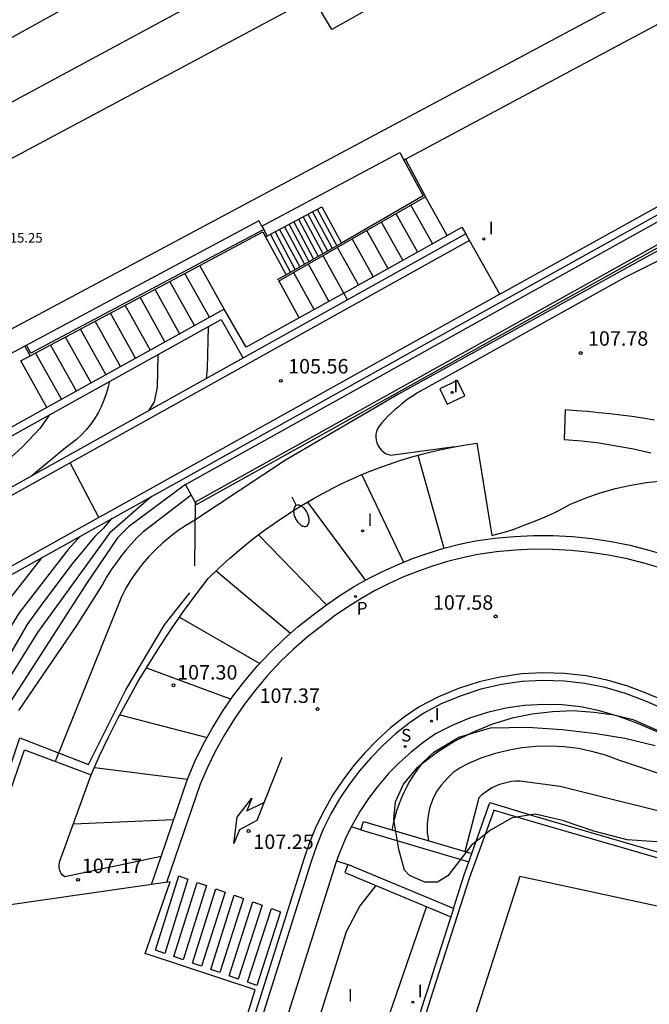
# Model space of a CAD drawing. Units: metres. Extents: x 581094 to 587879, y 4793176 to 4797204.
# Drawn here: x 582641 to 582673, y 4793570 to 4793621 of the extents above; entities that cross this region are included whole.
import ezdxf

# ---------------------------------------------------------------- set-up
doc = ezdxf.new("R2010")
doc.units = ezdxf.units.M
doc.header["$LTSCALE"] = 2
doc.layers.get('0').update_dxf_attribs({"linetype": 'CONTINUOUS'})
for name, color, linetype in [('020104', 34, 'CONTINUOUS'), ('020204', 9, 'CONTINUOUS'), ('020308', 9, 'CONTINUOUS'), ('060106', 9, 'CONTINUOUS'), ('060108', 9, 'CONTINUOUS'), ('060113', 4, 'CONTINUOUS'), ('060117', 9, 'CONTINUOUS'), ('060119', 9, 'CONTINUOUS'), ('060125', 1, 'CONTINUOUS'), ('060130', 9, 'CONTINUOUS'), ('060141', 9, 'CONTINUOUS'), ('070105', 6, 'CONTINUOUS'), ('080110', 9, 'CONTINUOUS'), ('080303', 9, 'CONTINUOUS'), ('100105', 3, 'CONTINUOUS'), ('100106', 63, 'CONTINUOUS'), ('210102', 4, 'CONTINUOUS'), ('210204', 9, 'CONTINUOUS'), ('210205', 4, 'CONTINUOUS'), ('210304', 9, 'CONTINUOUS'), ('210305', 4, 'CONTINUOUS'), ('250202', 9, 'CONTINUOUS'), ('260101', 9, 'CONTINUOUS'), ('270104', 9, 'CONTINUOUS'), ('270204', 9, 'CONTINUOUS'), ('270304', 9, 'CONTINUOUS')]:
    doc.layers.add(name, color=color, linetype=linetype)
for name, color, linetype, lineweight in [('020105', 24, 'CONTINUOUS', 30), ('080111', 7, 'CONTINUOUS', 30), ('Ambitos Restitucion', 230, 'CONTINUOUS', 30)]:
    doc.layers.add(name, color=color, linetype=linetype, lineweight=lineweight)
doc.styles.add('ARIAL', font='arial.ttf')
doc.styles.add('ROMANS', font='ROMANS')

# ---------------------------------------------------------------- blocks, each defined once
blk = doc.blocks.new('SANEA')
blk.add_circle((0, 0), 0.055)
blk = doc.blocks.new('COTAPU')
blk.add_circle((0, 0), 0.075)
blk = doc.blocks.new('REIND')
blk.add_circle((0, 0), 0.055)
blk = doc.blocks.new('PLUVI3')
blk.add_circle((0, 0), 0.055)
blk = doc.blocks.new('FAREDI')
blk.add_line((0, 0), (0.5, 0))
blk.add_lwpolyline([(0.5, 0, 0.159986), (0.538, -0.117, 0.106322), (0.675, -0.238, 0.071006), (0.858, -0.309, 0.057309), (1.099, -0.337, 0.057309), (1.339, -0.309, 0.071006), (1.522, -0.238, 0.106322), (1.659, -0.117, 0.159986), (1.697, 0, 0.159986), (1.659, 0.117, 0.106322), (1.522, 0.238, 0.071006), (1.339, 0.309, 0.057309), (1.099, 0.337, 0.057309), (0.858, 0.309, 0.071006), (0.675, 0.238, 0.106322), (0.538, 0.117, 0.159986)], format="xyb", close=True)

msp = doc.modelspace()

# ---------------------------------------------------------------- linework, layer by layer
at = {"layer": '020104'}
for points in [[(582682.7, 4793613.66, 107), (582672.81, 4793608.3, 107), (582660.18, 4793601.31, 107), (582654.32, 4793597.88, 107), (582649.63, 4793594.78, 107), (582649.19, 4793594.52, 107), (582648.77, 4793594.24, 107), (582648.36, 4793593.94, 107), (582647.97, 4793593.61, 107), (582647.6, 4793593.26, 107), (582647.25, 4793592.9, 107), (582646.92, 4793592.51, 107), (582646.61, 4793592.11, 107), (582646.32, 4793591.69, 107), (582646.06, 4793591.25, 107), (582645.82, 4793590.81, 107), (582642.39, 4793582.27, 107)], [(582650.32, 4793604.79, 103), (582650.26, 4793602.65, 103), (582650.22, 4793602.11, 103)], [(582645.19, 4793601.94, 102), (582645.13, 4793601.67, 102), (582645.04, 4793601.33, 102), (582644.92, 4793600.99, 102), (582644.78, 4793600.66, 102), (582644.62, 4793600.34, 102), (582644.43, 4793600.03, 102), (582644.23, 4793599.74, 102), (582644, 4793599.46, 102), (582643.76, 4793599.2, 102), (582643.49, 4793598.96, 102), (582643.21, 4793598.73, 102), (582642.92, 4793598.53, 102), (582641.19, 4793597.07, 102)], [(582642.08, 4793600.22, 101.5), (582641.61, 4793599.54, 101.5), (582640.69, 4793598.57, 101.5), (582639.39, 4793597.4, 101.5), (582639.28, 4793597.23, 101.5), (582639.17, 4793597.06, 101.5), (582639.06, 4793596.89, 101.5), (582638.96, 4793596.72, 101.5), (582638.86, 4793596.54, 101.5), (582638.77, 4793596.36, 101.5), (582638.68, 4793596.17, 101.5), (582638.6, 4793595.99, 101.5), (582638.53, 4793595.8, 101.5), (582638.46, 4793595.61, 101.5), (582638.43, 4793595.54, 101.5)], [(582649.14, 4793596.62, 106), (582646.19, 4793594.44, 106), (582645.62, 4793593.87, 106), (582644.02, 4793591.49, 106), (582639.65, 4793584.7, 106)], [(582647.39, 4793596.01, 105.5), (582645.21, 4793594.11, 105.5), (582641.48, 4793588.96, 105.5), (582638.26, 4793583.83, 105.5), (582635.7, 4793580.52, 105.5), (582635.38, 4793580.1, 105.5), (582635.03, 4793579.7, 105.5), (582634.67, 4793579.32, 105.5), (582634.28, 4793578.96, 105.5), (582633.88, 4793578.62, 105.5), (582633.46, 4793578.3, 105.5), (582633.03, 4793578, 105.5), (582632.57, 4793577.72, 105.5), (582632.11, 4793577.47, 105.5), (582631.63, 4793577.25, 105.5), (582631.15, 4793577.05, 105.5)], [(582649.43, 4793596.08, 106.5), (582646.93, 4793594.16, 106.5), (582646.62, 4793593.86, 106.5), (582646.33, 4793593.54, 106.5), (582646.05, 4793593.22, 106.5), (582645.78, 4793592.88, 106.5), (582645.53, 4793592.54, 106.5), (582645.28, 4793592.18, 106.5), (582645.05, 4793591.82, 106.5), (582644.84, 4793591.45, 106.5), (582643.5, 4793589.32, 106.5), (582640.49, 4793584.92, 106.5)], [(582643.68, 4793593.94, 104.5), (582643.57, 4793593.82, 104.5), (582643.04, 4793593.24, 104.5), (582640.52, 4793589.97, 104.5), (582640.03, 4793589.17, 104.5), (582637.83, 4793585.35, 104.5), (582637.22, 4793584.47, 104.5), (582636.71, 4793583.78, 104.5), (582635.76, 4793582.63, 104.5), (582635.19, 4793581.99, 104.5), (582634.15, 4793580.93, 104.5), (582633.52, 4793580.34, 104.5), (582632.38, 4793579.38, 104.5), (582631.71, 4793578.85, 104.5), (582628.97, 4793577.43, 104.5), (582626.83, 4793576.34, 104.5)], [(582641.72, 4793592.85, 104), (582641.71, 4793592.84, 104), (582640.07, 4793590.78, 104), (582639.53, 4793590, 104), (582639.1, 4793589.19, 104), (582637.3, 4793586.09, 104), (582636.53, 4793584.97, 104), (582635.98, 4793584.23, 104), (582635.1, 4793583.15, 104), (582634.49, 4793582.46, 104), (582633.53, 4793581.46, 104), (582632.87, 4793580.82, 104), (582631.82, 4793579.9, 104), (582631.11, 4793579.32, 104), (582628.94, 4793578.17, 104), (582626.07, 4793576.63, 104), (582624.69, 4793575.83, 104), (582623.49, 4793574.96, 104), (582622.79, 4793574.34, 104), (582616.7, 4793570.01, 104)], [(582678.83, 4793581.56, 108), (582672.38, 4793584.42, 108), (582671.34, 4793584.67, 108), (582670.29, 4793584.82, 108), (582669.23, 4793584.89, 108), (582668.16, 4793584.85, 108), (582667.1, 4793584.73, 108), (582666.06, 4793584.51, 108), (582665.04, 4793584.2, 108), (582664.05, 4793583.8, 108), (582663.1, 4793583.32, 108), (582662.2, 4793582.75, 108), (582661.35, 4793582.11, 108), (582661.14, 4793581.84, 108), (582660.95, 4793581.56, 108), (582660.77, 4793581.27, 108), (582660.61, 4793580.97, 108), (582660.45, 4793580.67, 108), (582660.31, 4793580.36, 108), (582660.19, 4793580.04, 108), (582660.08, 4793579.72, 108), (582659.98, 4793579.39, 108), (582659.9, 4793579.06, 108), (582659.83, 4793578.72, 108)], [(582681.54, 4793579.01, 108.5), (582671.59, 4793582.35, 108.5), (582670.9, 4793582.6, 108.5), (582670.2, 4793582.79, 108.5), (582669.48, 4793582.94, 108.5), (582668.76, 4793583.03, 108.5), (582668.02, 4793583.07, 108.5), (582667.29, 4793583.05, 108.5), (582666.56, 4793582.98, 108.5), (582665.84, 4793582.85, 108.5), (582665.13, 4793582.67, 108.5), (582664.44, 4793582.44, 108.5), (582663.76, 4793582.16, 108.5), (582663.37, 4793581.95, 108.5), (582663.01, 4793581.7, 108.5), (582662.69, 4793581.4, 108.5), (582662.4, 4793581.07, 108.5), (582662.15, 4793580.71, 108.5), (582661.96, 4793580.32, 108.5), (582661.8, 4793579.9, 108.5), (582661.71, 4793579.47, 108.5), (582661.66, 4793579.04, 108.5), (582661.67, 4793578.6, 108.5), (582661.73, 4793578.16, 108.5)], [(582681.1, 4793577.57, 109), (582675.54, 4793579.24, 109), (582668.55, 4793580.97, 109), (582666.46, 4793581.25, 109), (582666.24, 4793581.25, 109), (582666.03, 4793581.23, 109), (582665.82, 4793581.19, 109), (582665.61, 4793581.14, 109), (582665.41, 4793581.08, 109), (582665.21, 4793581, 109), (582665.02, 4793580.9, 109), (582664.84, 4793580.79, 109), (582664.66, 4793580.67, 109), (582664.5, 4793580.54, 109), (582664.34, 4793580.39, 109), (582663.62, 4793577.6, 109)], [(582659.01, 4793575.84, 108), (582658.18, 4793574.8, 108), (582657.46, 4793573.45, 108), (582655.38, 4793566.77, 108), (582654.81, 4793562.47, 108), (582652.92, 4793559.68, 108), (582648.95, 4793552.35, 108)], [(582661.62, 4793574.75, 108.5), (582659.04, 4793567.24, 108.5), (582657.86, 4793564.19, 108.5), (582657.72, 4793563.67, 108.5), (582657.77, 4793562.74, 108.5), (582657.64, 4793560.88, 108.5)]]:
    msp.add_polyline3d(points, dxfattribs=at)
at = {"layer": '020105'}
for points in [[(582682.52, 4793612.66, 107.5), (582671.94, 4793607.37, 107.5), (582663.41, 4793602.63, 107.5), (582661.13, 4793601.36, 107.5), (582660.93, 4793601.23, 107.5), (582660.73, 4793601.1, 107.5), (582660.54, 4793600.96, 107.5), (582660.35, 4793600.81, 107.5), (582660.17, 4793600.66, 107.5), (582659.99, 4793600.5, 107.5), (582659.82, 4793600.34, 107.5), (582659.65, 4793600.18, 107.5), (582659.48, 4793600.01, 107.5), (582659.32, 4793599.83, 107.5), (582659.17, 4793599.65, 107.5), (582659.09, 4793599.52, 107.5), (582659.04, 4793599.38, 107.5), (582659.01, 4793599.23, 107.5), (582659, 4793599.08, 107.5), (582659.02, 4793598.93, 107.5), (582659.06, 4793598.78, 107.5), (582659.12, 4793598.64, 107.5), (582659.2, 4793598.52, 107.5), (582659.3, 4793598.4, 107.5), (582659.41, 4793598.3, 107.5), (582659.54, 4793598.22, 107.5), (582659.78, 4793598.14, 107.5), (582663.08, 4793598.59, 107.5)], [(582647.71, 4793603.35, 102.5), (582647.68, 4793601.67, 102.5), (582647.52, 4793600.92, 102.5), (582647.23, 4793600.44, 102.5)], [(582645.31, 4793594.85, 105), (582645.3, 4793594.84, 105), (582644.9, 4793594.36, 105), (582644.44, 4793593.94, 105), (582643.27, 4793592.52, 105), (582641.71, 4793590.43, 105), (582640.94, 4793589.37, 105), (582639.6, 4793587.04, 105), (582638.04, 4793584.48, 105), (582637.19, 4793583.3, 105), (582636.83, 4793582.85, 105), (582636.47, 4793582.4, 105), (582636.09, 4793581.96, 105), (582635.71, 4793581.53, 105), (582635.32, 4793581.11, 105), (582634.92, 4793580.7, 105), (582634.51, 4793580.29, 105), (582634.09, 4793579.89, 105), (582633.66, 4793579.5, 105), (582633.23, 4793579.12, 105), (582632.79, 4793578.74, 105), (582632.31, 4793578.39, 105), (582629, 4793576.7, 105)]]:
    msp.add_polyline3d(points, dxfattribs=at)
at = {"layer": '060106'}
for points, elevation in [([(582684.622, 4793615.191), (582649.643, 4793595.712)], 106.58), ([(582660.54, 4793613.49), (582661.58, 4793611.54)], 104.42), ([(582661.58, 4793611.54), (582653.95, 4793607.14)], 104.42), ([(582641.09, 4793603.3), (582649.92, 4793607.99), (582653.15, 4793609.72), (582653.29, 4793609.46)], 100.44), ([(582640.813, 4793603.804), (582641.09, 4793603.3)], 100.44), ([(582649.643, 4793595.712), (582649.61, 4793592.41)], 106.86)]:
    msp.add_lwpolyline(points, dxfattribs=dict(at, elevation=elevation))
at = {"layer": '060108'}
for points, elevation in [([(582681.5, 4793581.76), (582672.94, 4793585.42), (582671.93, 4793585.8), (582670.89, 4793586.11), (582669.83, 4793586.32), (582668.75, 4793586.44), (582667.66, 4793586.47), (582666.58, 4793586.41), (582665.51, 4793586.26), (582664.45, 4793586.02), (582663.42, 4793585.68), (582662.42, 4793585.27), (582661.46, 4793584.76), (582660.73, 4793584.26), (582660.03, 4793583.7), (582659.36, 4793583.1), (582658.74, 4793582.47), (582658.16, 4793581.79), (582657.62, 4793581.08), (582657.12, 4793580.33), (582656.68, 4793579.56), (582656.28, 4793578.76), (582655.94, 4793577.93), (582655.65, 4793577.09), (582652.66, 4793567.62)], 109.34), ([(582647.39, 4793575.9), (582647.88, 4793577.35)], 107.13)]:
    msp.add_lwpolyline(points, dxfattribs=dict(at, elevation=elevation))
at = {"layer": '060113'}
for points, elevation in [([(582647.88, 4793577.35), (582649.24, 4793581.36), (582649.63, 4793582.27), (582650.06, 4793583.15), (582650.54, 4793584.02), (582651.06, 4793584.86), (582651.62, 4793585.67), (582652.22, 4793586.46), (582652.85, 4793587.21), (582653.53, 4793587.93), (582654.24, 4793588.62), (582654.98, 4793589.27), (582655.76, 4793589.88), (582656.44, 4793590.39), (582657.13, 4793590.87), (582657.85, 4793591.32), (582658.59, 4793591.74), (582659.35, 4793592.12), (582660.12, 4793592.47), (582660.91, 4793592.79), (582661.71, 4793593.07), (582662.52, 4793593.32), (582663.34, 4793593.53), (582664.17, 4793593.71), (582665.17, 4793593.85), (582666.17, 4793593.94), (582667.17, 4793593.99), (582668.18, 4793593.98), (582669.19, 4793593.93), (582670.19, 4793593.83), (582671.19, 4793593.68), (582672.17, 4793593.48), (582673.15, 4793593.23), (582674.11, 4793592.94)], 107.13), ([(582673.89, 4793592.26), (582672.96, 4793592.54), (582672.02, 4793592.78), (582671.06, 4793592.97), (582670.1, 4793593.11), (582669.13, 4793593.21), (582668.16, 4793593.26), (582667.19, 4793593.27), (582666.22, 4793593.23), (582665.25, 4793593.14), (582664.29, 4793593), (582663.5, 4793592.83), (582662.71, 4793592.63), (582661.93, 4793592.39), (582661.16, 4793592.12), (582660.4, 4793591.82), (582659.66, 4793591.48), (582658.93, 4793591.11), (582658.22, 4793590.71), (582657.53, 4793590.27), (582656.85, 4793589.81), (582656.2, 4793589.31), (582655.44, 4793588.72), (582654.73, 4793588.09), (582654.04, 4793587.43), (582653.39, 4793586.73), (582652.78, 4793586.01), (582652.2, 4793585.25), (582651.66, 4793584.47), (582651.16, 4793583.66), (582650.7, 4793582.82), (582650.28, 4793581.97), (582649.91, 4793581.1), (582648.16, 4793576.01)], 107.88), ([(582681.65, 4793582.13), (582673.09, 4793585.78), (582672.06, 4793586.18), (582670.98, 4793586.49), (582669.89, 4793586.71), (582668.78, 4793586.84), (582667.66, 4793586.87), (582666.54, 4793586.81), (582665.44, 4793586.65), (582664.35, 4793586.4), (582663.28, 4793586.06), (582662.25, 4793585.63), (582661.25, 4793585.11), (582660.49, 4793584.58), (582659.77, 4793584.01), (582659.09, 4793583.39), (582658.44, 4793582.73), (582657.85, 4793582.04), (582657.29, 4793581.31), (582656.78, 4793580.54), (582656.33, 4793579.74), (582655.92, 4793578.92), (582655.57, 4793578.07), (582655.27, 4793577.21), (582652.28, 4793567.75)], 108.37)]:
    msp.add_lwpolyline(points, dxfattribs=dict(at, elevation=elevation))
at = {"layer": '060117'}
for points, elevation in [([(582662.69, 4793609.53), (582661.58, 4793611.54)], 104.85), ([(582653.29, 4793609.46), (582656.21, 4793611.02), (582657.22, 4793609.14)], 102.74), ([(582653.29, 4793609.46), (582654.35, 4793607.49)], 102.74), ([(582657.34, 4793606.55), (582662.69, 4793609.53)], 103.52), ([(582651.14, 4793605.72), (582649.888, 4793607.973)], 102.89), ([(582655.04, 4793605.27), (582653.99, 4793607.16)], 102.95), ([(582641.96, 4793600.62), (582640.62, 4793603.03), (582641.09, 4793603.3)], 100.55)]:
    msp.add_lwpolyline(points, dxfattribs=dict(at, elevation=elevation))
at = {"layer": '060119', "elevation": 106.27}
msp.add_lwpolyline([(582614.68, 4793543.62), (582613.65, 4793551.69), (582617.16, 4793555.07), (582623.84, 4793562.6), (582632.72, 4793573.32), (582637.84, 4793575.42), (582640.57, 4793583.5), (582644.12, 4793582.12), (582646.06, 4793585.98), (582648.05, 4793589.36), (582649.37, 4793591.02)], dxfattribs=at)
at = {"layer": '060125', "elevation": 104.87}
for points in [[(582663.67, 4793609.61), (582657.54, 4793606.191)], [(582657.54, 4793606.191), (582643.14, 4793598.16), (582633.77, 4793592.95), (582632.13, 4793592.03), (582630.5, 4793591.13), (582628.87, 4793590.22), (582627.24, 4793589.31), (582625.61, 4793588.4), (582623.97, 4793587.49), (582622.34, 4793586.59), (582620.71, 4793585.68), (582619.07, 4793584.78), (582617.44, 4793583.87), (582615.8, 4793582.97)]]:
    msp.add_lwpolyline(points, dxfattribs=at)
at = {"layer": '060130'}
for points, elevation in [([(582662.69, 4793609.53), (582663.46, 4793609.96), (582663.67, 4793609.61)], 104.85), ([(582647.88, 4793577.35), (582642.89, 4793576.29), (582642.82, 4793576.34), (582642.76, 4793576.4), (582642.71, 4793576.47), (582642.67, 4793576.54), (582642.64, 4793576.62), (582642.62, 4793576.7), (582642.6, 4793576.78), (582642.6, 4793576.86), (582642.6, 4793576.94), (582642.62, 4793577.03), (582642.64, 4793577.11), (582644.25, 4793581.58)], 107.13), ([(582657.73, 4793578.89), (582657.73, 4793578.89)], 107.31), ([(582658.23, 4793578.74), (582657.73, 4793578.89)], 107.31), ([(582656.972, 4793577.129), (582657.56, 4793576.94)], 107.35)]:
    msp.add_lwpolyline(points, dxfattribs=dict(at, elevation=elevation))
at = {"layer": '060141'}
for points in [[(582661.93, 4793609.11, 104.66), (582660.82, 4793611.1, 104.66)], [(582655.24, 4793610.5, 101.37), (582656.26, 4793608.59, 101.37)], [(582655.48, 4793610.63, 101.2), (582656.5, 4793608.73, 101.2)], [(582655.73, 4793610.76, 101.03), (582656.74, 4793608.87, 101.03)], [(582655.97, 4793610.89, 100.86), (582656.98, 4793609, 100.86)], [(582661.16, 4793608.68, 104.47), (582660.06, 4793610.66, 104.47)], [(582654.27, 4793609.98, 102.05), (582655.3, 4793608.04, 102.05)], [(582654.51, 4793610.11, 101.88), (582655.54, 4793608.18, 101.88)], [(582654.75, 4793610.24, 101.71), (582655.78, 4793608.31, 101.71)], [(582655, 4793610.37, 101.54), (582656.02, 4793608.45, 101.54)], [(582660.4, 4793608.26, 104.28), (582659.3, 4793610.22, 104.28)], [(582653.54, 4793609.59, 102.57), (582654.59, 4793607.62, 102.57)], [(582653.78, 4793609.72, 102.4), (582654.83, 4793607.76, 102.4)], [(582654.02, 4793609.85, 102.23), (582655.07, 4793607.9, 102.23)], [(582659.63, 4793607.83, 104.09), (582658.54, 4793609.79, 104.09)], [(582658.87, 4793607.4, 103.9), (582657.78, 4793609.35, 103.9)], [(582657.34, 4793606.55, 103.52), (582656.27, 4793608.47, 103.52)], [(582658.1, 4793606.98, 103.71), (582657.02, 4793608.91, 103.71)], [(582656.57, 4793606.13, 103.33), (582655.51, 4793608.04, 103.33)], [(582650.38, 4793605.3, 102.69), (582649.11, 4793607.56, 102.69)], [(582655.81, 4793605.7, 103.14), (582654.75, 4793607.6, 103.14)], [(582649.61, 4793604.87, 102.5), (582648.34, 4793607.15, 102.5)], [(582648.84, 4793604.45, 102.3), (582647.57, 4793606.74, 102.3)], [(582647.31, 4793603.6, 101.92), (582646.02, 4793605.92, 101.92)], [(582648.08, 4793604.02, 102.11), (582646.79, 4793606.33, 102.11)], [(582646.55, 4793603.17, 101.72), (582645.25, 4793605.51, 101.72)], [(582645.78, 4793602.75, 101.53), (582644.47, 4793605.1, 101.53)], [(582645.02, 4793602.32, 101.33), (582643.7, 4793604.68, 101.33)], [(582643.49, 4793601.47, 100.94), (582642.15, 4793603.86, 100.94)], [(582644.25, 4793601.9, 101.14), (582642.93, 4793604.27, 101.14)], [(582642.72, 4793601.05, 100.75), (582641.38, 4793603.45, 100.75)]]:
    msp.add_polyline3d(points, dxfattribs=at)
at = {"layer": '070105'}
for points, elevation in [([(582665.43, 4793606.49), (582685.49, 4793617.64), (582685.82, 4793617.05)], 104.86), ([(582608.03, 4793574.14), (582617.72, 4793579.51), (582619.35, 4793580.41), (582620.99, 4793581.32), (582622.62, 4793582.22), (582624.26, 4793583.13), (582625.89, 4793584.04), (582627.52, 4793584.94), (582629.16, 4793585.85), (582630.79, 4793586.76), (582632.42, 4793587.67), (582634.06, 4793588.58), (582635.69, 4793589.49), (582645.06, 4793594.71), (582665.61, 4793606.17), (582684.46, 4793616.64), (582684.607, 4793616.376)], 104.86), ([(582649.643, 4793595.712), (582649.14, 4793596.62), (582684.11, 4793616.1)], 106.86), ([(582649.643, 4793595.712), (582649.71, 4793595.59), (582684.69, 4793615.07), (582684.582, 4793615.261)], 106.86), ([(582660.45, 4793613.44), (582661.45, 4793611.58), (582657.22, 4793609.14)], 100.62), ([(582653.1, 4793610.01), (582653.2, 4793609.85)], 100.54), ([(582653.2, 4793609.85), (582649.87, 4793608.08), (582641.13, 4793603.43), (582640.9, 4793603.85)], 102.74), ([(582653.381, 4793609.509), (582653.2, 4793609.85)], 102.74), ([(582663.85, 4793609.28), (582663.67, 4793609.61)], 104.87), ([(582663.85, 4793609.28), (582643.32, 4793597.84), (582633.95, 4793592.62), (582632.32, 4793591.71), (582630.69, 4793590.8), (582629.05, 4793589.89), (582627.42, 4793588.98), (582625.79, 4793588.07), (582624.16, 4793587.17), (582622.52, 4793586.26), (582620.89, 4793585.35), (582619.26, 4793584.45), (582617.62, 4793583.54), (582615.99, 4793582.64), (582615.462, 4793582.347)], 104.87), ([(582657.22, 4793609.14), (582654.35, 4793607.49)], 100.62), ([(582654.35, 4793607.49), (582653.9, 4793607.23)], 100.62), ([(582665.43, 4793606.49), (582644.87, 4793595.04), (582644.647, 4793594.916)], 104.86), ([(582657.34, 4793606.55), (582655.04, 4793605.27)], 103.52), ([(582657.54, 4793606.191), (582657.34, 4793606.55)], 103.52), ([(582651.14, 4793605.72), (582641.96, 4793600.62)], 102.89), ([(582655.04, 4793605.27), (582652.29, 4793603.74), (582651.14, 4793605.72)], 103.52), ([(582616.81, 4793585.03), (582621.67, 4793587.45), (582621.55, 4793588.8), (582625.47, 4793590.99), (582630.56, 4793593.81), (582633.66, 4793595.54), (582637.75, 4793597.81), (582640.74, 4793599.47), (582644.78, 4793601.72), (582650.99, 4793605.17), (582652.133, 4793603.175)], 94.01), ([(582641.96, 4793600.62), (582637.42, 4793598.1)], 100.55), ([(582644.647, 4793594.916), (582635.51, 4793589.82), (582633.87, 4793588.91), (582632.24, 4793588), (582630.61, 4793587.09), (582628.98, 4793586.18), (582627.34, 4793585.27), (582625.71, 4793584.36), (582624.07, 4793583.46), (582622.44, 4793582.55), (582620.8, 4793581.64), (582619.17, 4793580.74), (582617.53, 4793579.83), (582607.85, 4793574.47), (582603.867, 4793572.286)], 104.86), ([(582663.969, 4793577.5), (582664.91, 4793580.15), (582667.11, 4793579.47), (582673.7, 4793577.56), (582673.84, 4793577.88), (582680.524, 4793575.673)], 109.63), ([(582683.45, 4793574.39), (582682.11, 4793574.83), (582674, 4793577.51), (582673.87, 4793577.2), (582667.02, 4793579.18), (582665.09, 4793579.75), (582665.09, 4793579.68), (582663.85, 4793576.26), (582661.98, 4793570.41), (582658.74, 4793560.26), (582657.84, 4793560.51), (582655.22, 4793552.62), (582654.19, 4793549.45)], 110.54), ([(582658.23, 4793578.74), (582658.36, 4793579.17), (582663.969, 4793577.5)], 107.61), ([(582658.23, 4793578.74), (582663.819, 4793577.08)], 107.61), ([(582663.819, 4793577.08), (582663.969, 4793577.5)], 109.63), ([(582657.56, 4793576.94), (582657.39, 4793576.52), (582662.883, 4793574.229)], 107.69), ([(582663.018, 4793574.651), (582657.56, 4793576.94)], 108.74), ([(582663.018, 4793574.651), (582663.56, 4793576.35), (582663.819, 4793577.08)], 109.63), ([(582663.018, 4793574.651), (582662.06, 4793571.65), (582661.94, 4793571.27), (582661.7, 4793570.5), (582661.53, 4793569.97), (582660.42, 4793566.51), (582658.54, 4793560.63), (582657.64, 4793560.88), (582657.587, 4793560.721)], 109.63)]:
    msp.add_lwpolyline(points, dxfattribs=dict(at, elevation=elevation))
at = {"layer": '080110'}
for points in [[(582622.76, 4793595.41, 116.14), (582671.37, 4793621.39, 116.14), (582634.71, 4793682.59, 116.14), (582632.1, 4793681.02, 116.14)], [(582630.12, 4793663.31, 116.14), (582655.2, 4793621.58, 116.14), (582626.35, 4793606.17, 116.14), (582627.52, 4793603.98, 116.14), (582621.09, 4793600.55, 116.14)], [(582641.13, 4793640.17, 114.18), (582651.58, 4793622.63, 114.16), (582622.96, 4793607.19, 114.16), (582624.58, 4793604.2, 114.16), (582621.37, 4793602.47, 114.16)], [(582667.58, 4793626.33, 119.07), (582656.72, 4793620.2, 119.07), (582650.57, 4793630.58, 119.07), (582661.32, 4793637.07, 119.07), (582667.58, 4793626.33, 119.07)], [(582650.01, 4793625.27, 110.96), (582622.2, 4793609.86, 110.96)]]:
    msp.add_polyline3d(points, dxfattribs=at)
at = {"layer": '080111'}
for points, elevation in [([(582660.54, 4793613.49), (582669.09, 4793618.06), (582674.43, 4793620.92), (582669.95, 4793628.41)], 104.55), ([(582653.1, 4793610.01), (582660.24, 4793613.84), (582660.45, 4793613.44)], 100.62), ([(582660.54, 4793613.49), (582660.45, 4793613.44)], 104.55), ([(582653.1, 4793610.01), (582652.95, 4793610.29), (582640.813, 4793603.804)], 100.54), ([(582640.813, 4793603.804), (582635.81, 4793601.13)], 100.54)]:
    msp.add_lwpolyline(points, dxfattribs=dict(at, elevation=elevation))
at = {"layer": '100105'}
for points, elevation in [([(582673.43, 4793599.96), (582672.84, 4793600.06), (582672.27, 4793600.15), (582671.7, 4793600.22), (582671.12, 4793600.29), (582670.55, 4793600.35), (582669.97, 4793600.41), (582669.39, 4793600.45), (582668.81, 4793600.49), (582668.76, 4793598.96), (582669.67, 4793598.89), (582670.57, 4793598.78), (582671.46, 4793598.64), (582672.35, 4793598.47), (582673.24, 4793598.27)], 104.97), ([(582644.25, 4793581.58), (582644.69, 4793582.56), (582645.16, 4793583.54), (582645.64, 4793584.5), (582646.15, 4793585.45), (582646.68, 4793586.4), (582647.24, 4793587.32), (582647.81, 4793588.24), (582648.41, 4793589.14), (582649.02, 4793590.03), (582649.66, 4793590.9), (582650.32, 4793591.76), (582650.87, 4793592.29), (582651.44, 4793592.81), (582652.02, 4793593.31), (582652.62, 4793593.79), (582653.23, 4793594.26), (582653.86, 4793594.7), (582654.5, 4793595.13), (582655.15, 4793595.54), (582655.81, 4793595.92), (582656.49, 4793596.29), (582657.17, 4793596.64), (582657.78, 4793596.92), (582658.4, 4793597.19), (582659.02, 4793597.44), (582659.66, 4793597.67), (582660.29, 4793597.89), (582660.94, 4793598.08), (582661.59, 4793598.26), (582662.24, 4793598.41), (582662.9, 4793598.55), (582663.56, 4793598.67), (582664.23, 4793598.77), (582665.01, 4793593.98), (582665.39, 4793594.09), (582665.78, 4793594.2), (582666.16, 4793594.32), (582666.54, 4793594.46), (582666.91, 4793594.6), (582667.28, 4793594.74), (582667.65, 4793594.9), (582668.02, 4793595.06), (582668.38, 4793595.23), (582668.74, 4793595.41), (582669.09, 4793595.6), (582669.85, 4793595.92), (582670.62, 4793596.19), (582671.41, 4793596.42), (582672.22, 4793596.6), (582673.03, 4793596.73), (582673.84, 4793596.81)], 107.23), ([(582681.922, 4793580.259), (582681.02, 4793580.62), (582672.48, 4793584.27), (582671.53, 4793584.63), (582670.59, 4793584.9), (582669.63, 4793585.1), (582668.66, 4793585.21), (582667.68, 4793585.23), (582666.7, 4793585.18), (582665.74, 4793585.04), (582664.78, 4793584.82), (582663.85, 4793584.52), (582662.95, 4793584.14), (582662.1, 4793583.7), (582661.46, 4793583.26), (582660.83, 4793582.76), (582660.22, 4793582.21), (582659.65, 4793581.63), (582659.12, 4793581.01), (582658.63, 4793580.36), (582658.18, 4793579.68), (582657.77, 4793578.97), (582657.73, 4793578.89)], 108.08), ([(582635.5, 4793574.18), (582638.09, 4793575.05), (582640.8, 4793582.87), (582644.25, 4793581.58)], 106.51), ([(582657.73, 4793578.89), (582657.41, 4793578.24), (582657.1, 4793577.49), (582656.972, 4793577.129)], 108.08), ([(582656.972, 4793577.129), (582656.82, 4793576.7), (582653.84, 4793567.25), (582652.38, 4793562.66)], 108.08)]:
    msp.add_lwpolyline(points, dxfattribs=dict(at, elevation=elevation))
at = {"layer": '100106'}
for points in [[(582660.74, 4793576.36, 108.35), (582660.49, 4793576.64, 108.23), (582660.2, 4793577.71, 108.01), (582659.94, 4793579.26, 107.8), (582660.03, 4793580.19, 107.74), (582660.43, 4793581.09, 107.75), (582661.16, 4793581.97, 107.8), (582662.01, 4793582.75, 107.85), (582663.31, 4793583.53, 108.07), (582664.95, 4793584.02, 108.43), (582666.88, 4793584.05, 108.94), (582668.65, 4793583.93, 109.19), (582670.42, 4793583.73, 109.31), (582671.9, 4793583.49, 109.43), (582673.48, 4793583.1, 109.46)], [(582673.56, 4793578.11, 110.4), (582672.02, 4793578.22, 110.41), (582670.3, 4793578.67, 110.32), (582668.68, 4793579.21, 110.23), (582667.25, 4793579.55, 110.08), (582666.07, 4793579.35, 109.7), (582664.94, 4793578.72, 109.39), (582663.95, 4793577.94, 109.17), (582662.73, 4793576.35, 109.02), (582662.2, 4793576.02, 108.91), (582661.54, 4793576.02, 108.68), (582660.74, 4793576.36, 108.35)]]:
    msp.add_polyline3d(points, dxfattribs=at)
at = {"layer": '210102'}
for points, elevation in [([(582665.43, 4793606.49), (582663.85, 4793609.28)], 104.87), ([(582644.647, 4793594.916), (582643.167, 4793597.755)], 106.19)]:
    msp.add_lwpolyline(points, dxfattribs=dict(at, elevation=elevation))
at = {"layer": '260101'}
for points in [[(582661.17, 4793598.14, 107.31), (582662.52, 4793593.32, 107.3)], [(582658.27, 4793597.13, 107.23), (582660.43, 4793592.6, 107.28)], [(582655.46, 4793595.72, 107.26), (582658.46, 4793591.66, 107.27)], [(582652.92, 4793594.02, 107.31), (582656.44, 4793590.39, 107.27)], [(582654.58, 4793588.91, 107.22), (582650.72, 4793592.15, 107.46)], [(582648.83, 4793589.75, 107.25), (582652.99, 4793587.35, 107.16)], [(582647.12, 4793587.12, 107.08), (582651.51, 4793585.51, 107.12)], [(582645.75, 4793584.69, 107.07), (582650.26, 4793583.52, 107.12)], [(582654.14, 4793582.48, 107.24), (582652.83, 4793579.22, 107.24)], [(582644.43, 4793581.97, 107.2), (582649.24, 4793581.36, 107.14)], [(582652.83, 4793579.22, 107.24), (582651.94, 4793578.73, 107.25), (582651.65, 4793578.03, 107.26), (582651.82, 4793579.38, 107.26), (582652.58, 4793580.37, 107.26), (582652.32, 4793579.72, 107.26)], [(582652.32, 4793579.72, 107.26), (582653.2, 4793580.14, 107.23)], [(582643.34, 4793579.05, 107.18), (582648.53, 4793579.26, 107.14)], [(582648.79, 4793576.35, 107.1), (582649.27, 4793576.18, 107.12), (582648.07, 4793572.33, 107.08), (582647.59, 4793572.49, 107.06), (582648.79, 4793576.35, 107.1)], [(582649.75, 4793576.01, 107.13), (582650.23, 4793575.84, 107.15), (582649.02, 4793572, 107.11), (582648.54, 4793572.16, 107.1), (582649.75, 4793576.01, 107.13)], [(582650.71, 4793575.67, 107.17), (582651.19, 4793575.5, 107.19), (582649.97, 4793571.66, 107.15), (582649.5, 4793571.83, 107.13), (582650.71, 4793575.67, 107.17)], [(582651.67, 4793575.34, 107.21), (582652.15, 4793575.17, 107.22), (582650.92, 4793571.33, 107.19), (582650.45, 4793571.5, 107.17), (582651.67, 4793575.34, 107.21)], [(582652.63, 4793575, 107.24), (582653.11, 4793574.83, 107.26), (582651.88, 4793571, 107.23), (582651.4, 4793571.17, 107.21), (582652.63, 4793575, 107.24)], [(582653.59, 4793574.66, 107.28), (582654.07, 4793574.49, 107.3), (582652.83, 4793570.67, 107.26), (582652.35, 4793570.84, 107.24), (582653.59, 4793574.66, 107.28)]]:
    msp.add_polyline3d(points, dxfattribs=at)
at = {"layer": '270104'}
msp.add_polyline3d([(582662.32, 4793601.59, 107.41), (582662.69, 4793600.79, 107.39), (582663.61, 4793601.22, 107.42), (582663.24, 4793602.02, 107.44), (582662.32, 4793601.59, 107.41)], dxfattribs=at)
at = {"layer": 'Ambitos Restitucion'}
for points in [[(582675.1, 4793574.45), (582666.47, 4793576.31), (582662.59, 4793564.27)], [(582650.65, 4793563.63), (582652.75, 4793570.44), (582647.06, 4793572.32), (582648.35, 4793576.04), (582635.5, 4793574.18), (582634.92, 4793574.08), (582633.05, 4793573.25), (582631.29, 4793571.47), (582630.72, 4793570.78), (582628, 4793567.46)]]:
    msp.add_lwpolyline(points, dxfattribs=at)

# ---------------------------------------------------------------- block references
at = {"layer": '020204'}
for p in [(582669.61, 4793603.44, 107.78), (582654.08, 4793602, 105.55)]:
    msp.add_blockref('COTAPU', p, dxfattribs=at)
at = {"layer": '020204', "rotation": 359.99}
for p in [(582665.21, 4793589.79, 107.57), (582648.52, 4793586.22, 107.3), (582655.98, 4793584.99, 107.37), (582652.41, 4793578.67, 107.25), (582643.58, 4793576.14, 107.16)]:
    msp.add_blockref('COTAPU', p, dxfattribs=at)
at = {"layer": '210204', "rotation": 359.99}
msp.add_blockref('SANEA', (582660.52, 4793583.05, 107.52), dxfattribs=at)
at = {"layer": '210205', "rotation": 359.99}
msp.add_blockref('PLUVI3', (582657.95, 4793590.82, 107.34), dxfattribs=at)
at = {"layer": '250202', "rotation": 296.28}
msp.add_blockref('FAREDI', (582654.66, 4793595.99, 107.34), dxfattribs=at)
at = {"layer": '270204'}
for p in [(582664.6, 4793609.35, 104.91), (582658.32, 4793594.23, 107.47), (582660.92, 4793569.8, 108.55)]:
    msp.add_blockref('REIND', p, dxfattribs=at)
at = {"layer": '270204', "rotation": 359.99}
for p in [(582662.96, 4793601.4, 107.85), (582661.89, 4793584.36, 107.49)]:
    msp.add_blockref('REIND', p, dxfattribs=at)

# ---------------------------------------------------------------- texts
at = {"layer": '020308', "style": 'ARIAL'}
for s, p in [('107.78', (582669.99, 4793603.82, 107.78)), ('105.56', (582654.46, 4793602.38, 105.55))]:
    msp.add_text(s, height=0.75, dxfattribs=at).set_placement(p)
for s, p in [('107.58', (582661.96, 4793590.14)), ('107.30', (582648.71, 4793586.52)), ('107.37', (582652.98, 4793585.31)), ('107.25', (582652.66, 4793577.74)), ('107.17', (582643.77, 4793576.49))]:
    msp.add_text(s, height=0.75, rotation=359.99, dxfattribs=at).set_placement(p)
at = {"layer": '080303', "style": 'ARIAL'}
msp.add_text('115.25', height=0.5, dxfattribs=at).set_placement((582639.66, 4793609.16, 115.24))
at = {"layer": '210304', "style": 'ROMANS'}
msp.add_text('S', height=0.65, rotation=359.99, dxfattribs=at).set_placement((582660.31, 4793583.31))
at = {"layer": '210305', "style": 'ROMANS'}
msp.add_text('P', height=0.65, rotation=359.99, dxfattribs=at).set_placement((582658.01, 4793589.89))
at = {"layer": '270304', "style": 'ROMANS'}
for p in [(582664.85, 4793609.6, 104.91), (582658.57, 4793594.48, 107.47), (582661.17, 4793570.05, 108.55), (582657.55, 4793569.83, 108.2)]:
    msp.add_text('I', height=0.65, dxfattribs=at).set_placement(p)
for p in [(582663.02, 4793601.41), (582662.05, 4793584.4)]:
    msp.add_text('I', height=0.65, rotation=359.99, dxfattribs=at).set_placement(p)

doc.saveas('drawing.dxf')
